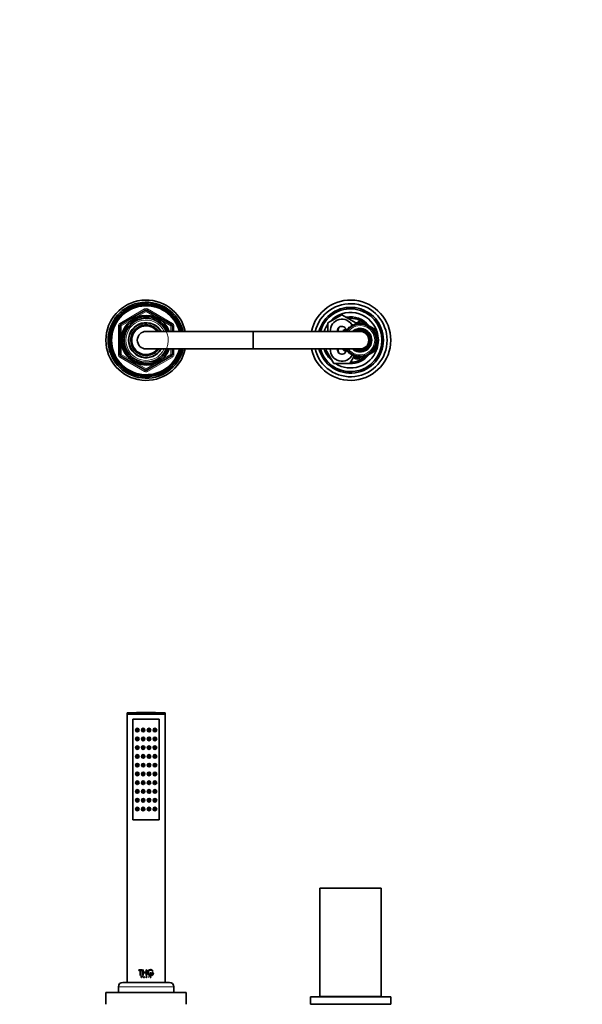
# Model space of a CAD drawing. Units: millimetres. Extents: x 0 to 2424, y 0 to 2754.
# Drawn here: x 1269 to 1654, y 2048 to 2721 of the extents above; entities that cross this region are included whole.
import ezdxf
from ezdxf import colors
from ezdxf.entities.mleader import LeaderData, LeaderLine
from ezdxf.math import Vec2, Vec3

# ---------------------------------------------------------------- set-up
doc = ezdxf.new("R2010")
doc.units = ezdxf.units.MM
for name, color, linetype in [('DV1_Défaut', 7, 'Continuous'), ('DV2_Défaut', 7, 'Continuous'), ('Défaut', 7, 'Continuous')]:
    doc.layers.add(name, color=color, linetype=linetype)

# ---------------------------------------------------------------- blocks, each defined once
blk = doc.blocks.new('_DOT')
at = {"color": 0}
blk.add_line((0, 0), (-1, 0), dxfattribs=at)
at = {"color": 0, "const_width": 0.333}
blk.add_lwpolyline([(-0.1665, 0, 1), (0.1665, 0, 1)], format="xyb", close=True, dxfattribs=at)
blk = doc.blocks.new('SE')
at = {"layer": 'DV1_Défaut', "color": 7, "linetype": 'Continuous', "lineweight": 35}
for p, q in [((1342.43, 2247.07), (1368.43, 2247.07)), ((1342.43, 2247.07), (1342.43, 2246.53)), ((1342.43, 2246.53), (1368.43, 2246.53)), ((1342.43, 2246.53), (1342.58, 2246.38)), ((1342.43, 2246.38), (1368.43, 2246.38)), ((1342.43, 2246.38), (1342.43, 2062.78)), ((1368.28, 2246.38), (1368.43, 2246.53)), ((1368.43, 2246.53), (1368.43, 2247.07)), ((1368.43, 2062.78), (1368.43, 2246.38)), ((1364.43, 2242.88), (1346.43, 2242.88)), ((1346.43, 2242.88), (1346.43, 2173.88)), ((1346.43, 2173.88), (1346.43, 2242.88)), ((1346.43, 2242.88), (1364.43, 2242.88)), ((1364.43, 2173.88), (1364.43, 2242.88)), ((1364.43, 2242.88), (1364.43, 2173.88)), ((1346.43, 2173.88), (1364.43, 2173.88)), ((1364.43, 2173.88), (1346.43, 2173.88)), ((1474.43, 2127.18), (1516.43, 2127.18)), ((1474.43, 2127.18), (1474.43, 2053.18)), ((1516.43, 2127.18), (1516.43, 2053.18)), ((1350.38, 2071.36), (1352.53, 2071.36)), ((1350.38, 2070.98), (1350.38, 2071.36)), ((1351.27, 2070.98), (1350.38, 2070.98)), ((1351.27, 2067.5), (1351.27, 2070.98)), ((1351.67, 2070.98), (1351.65, 2070.98)), ((1351.65, 2070.98), (1351.65, 2067.5)), ((1352.53, 2070.98), (1351.65, 2070.98)), ((1351.67, 2070.98), (1351.67, 2067.5)), ((1352.55, 2071.36), (1352.53, 2071.36)), ((1352.53, 2071.36), (1352.53, 2070.98)), ((1352.55, 2070.98), (1352.53, 2070.98)), ((1353.04, 2071.36), (1353.42, 2071.36)), ((1353.04, 2067.5), (1353.04, 2071.36)), ((1353.43, 2071.36), (1353.42, 2071.36)), ((1353.42, 2071.36), (1353.42, 2069.66)), ((1353.43, 2069.66), (1353.42, 2069.66)), ((1353.42, 2069.66), (1355.4, 2069.66)), ((1353.43, 2069.27), (1353.42, 2069.27)), ((1353.42, 2069.27), (1353.42, 2067.5)), ((1355.4, 2069.27), (1353.42, 2069.27)), ((1353.43, 2071.36), (1353.43, 2069.66)), ((1353.43, 2069.27), (1353.43, 2067.5)), ((1355.4, 2071.36), (1355.78, 2071.36)), ((1355.4, 2069.66), (1355.4, 2071.36)), ((1355.4, 2067.5), (1355.4, 2069.27)), ((1355.78, 2071.36), (1355.78, 2067.5)), ((1357.93, 2069.33), (1357.94, 2069.33)), ((1357.93, 2069.33), (1357.93, 2068.94)), ((1357.93, 2068.94), (1357.94, 2068.94)), ((1359.22, 2069.33), (1357.94, 2069.33)), ((1357.94, 2069.33), (1357.94, 2068.94)), ((1357.94, 2068.94), (1359.22, 2068.94)), ((1359.22, 2068.94), (1359.22, 2069.33)), ((1359.59, 2069.33), (1359.59, 2068.94)), ((1359.59, 2069.33), (1359.61, 2069.33)), ((1359.59, 2068.94), (1359.61, 2068.94)), ((1360.56, 2069.33), (1359.61, 2069.33)), ((1359.61, 2069.33), (1359.61, 2068.94)), ((1359.61, 2068.94), (1360.09, 2068.94)), ((1359.89, 2070.41), (1359.9, 2070.41)), ((1359.9, 2070.41), (1360.35, 2070.41)), ((1360.08, 2068.94), (1360.09, 2068.94)), ((1339.43, 2062.78), (1371.43, 2062.78)), ((1351.65, 2067.5), (1351.27, 2067.5)), ((1351.67, 2067.5), (1351.65, 2067.5)), ((1352.13, 2066.86), (1352.37, 2066.86)), ((1352.13, 2066.04), (1352.13, 2066.86)), ((1352.2, 2066.04), (1352.13, 2066.04)), ((1352.37, 2066.79), (1352.2, 2066.79)), ((1352.21, 2066.79), (1352.2, 2066.79)), ((1352.2, 2066.79), (1352.2, 2066.5)), ((1352.21, 2066.5), (1352.2, 2066.5)), ((1352.2, 2066.5), (1352.37, 2066.5)), ((1352.21, 2066.44), (1352.2, 2066.44)), ((1352.2, 2066.44), (1352.2, 2066.04)), ((1352.37, 2066.44), (1352.2, 2066.44)), ((1352.21, 2066.04), (1352.2, 2066.04)), ((1352.21, 2066.79), (1352.21, 2066.5)), ((1352.21, 2066.44), (1352.21, 2066.04)), ((1352.38, 2066.86), (1352.37, 2066.86)), ((1352.38, 2066.44), (1352.37, 2066.44)), ((1353.42, 2067.5), (1353.04, 2067.5)), ((1353.43, 2067.5), (1353.42, 2067.5)), ((1353.52, 2066.04), (1353.89, 2066.86)), ((1353.6, 2066.04), (1353.52, 2066.04)), ((1353.71, 2066.29), (1353.6, 2066.04)), ((1353.61, 2066.04), (1353.6, 2066.04)), ((1353.72, 2066.29), (1353.61, 2066.04)), ((1353.72, 2066.29), (1353.71, 2066.29)), ((1354.07, 2066.29), (1353.71, 2066.29)), ((1353.74, 2066.35), (1353.9, 2066.69)), ((1353.75, 2066.35), (1353.74, 2066.35)), ((1354.05, 2066.35), (1353.74, 2066.35)), ((1353.75, 2066.35), (1353.9, 2066.69)), ((1353.9, 2066.86), (1353.89, 2066.86)), ((1353.89, 2066.86), (1354.26, 2066.04)), ((1353.9, 2066.86), (1354.26, 2066.04)), ((1353.9, 2066.69), (1354.05, 2066.35)), ((1354.19, 2066.04), (1354.07, 2066.29)), ((1354.26, 2066.04), (1354.19, 2066.04)), ((1354.26, 2066.04), (1354.26, 2066.04)), ((1355.38, 2066.86), (1355.61, 2066.86)), ((1355.38, 2066.04), (1355.38, 2066.86)), ((1355.45, 2066.04), (1355.38, 2066.04)), ((1355.78, 2067.5), (1355.4, 2067.5)), ((1355.45, 2066.5), (1355.45, 2066.79)), ((1355.45, 2066.79), (1355.61, 2066.79)), ((1355.61, 2066.5), (1355.45, 2066.5)), ((1355.45, 2066.44), (1355.45, 2066.04)), ((1355.48, 2066.44), (1355.45, 2066.44)), ((1355.48, 2066.44), (1355.48, 2066.44)), ((1355.77, 2066.04), (1355.48, 2066.44)), ((1355.77, 2066.04), (1355.48, 2066.44)), ((1355.54, 2066.44), (1355.83, 2066.04)), ((1355.61, 2066.44), (1355.54, 2066.44)), ((1355.6, 2066.79), (1355.61, 2066.79)), ((1355.6, 2066.5), (1355.61, 2066.5)), ((1355.77, 2066.04), (1355.77, 2066.04)), ((1355.83, 2066.04), (1355.77, 2066.04)), ((1356.99, 2066.86), (1357, 2066.86)), ((1356.99, 2066.86), (1356.99, 2066.04)), ((1356.99, 2066.04), (1357, 2066.04)), ((1357, 2066.86), (1357, 2066.04)), ((1357.07, 2066.86), (1357, 2066.86)), ((1357, 2066.04), (1357.07, 2066.04)), ((1357.07, 2066.04), (1357.07, 2066.86)), ((1358.21, 2066.2), (1358.22, 2066.2)), ((1358.22, 2066.16), (1358.21, 2066.2)), ((1358.22, 2066.2), (1358.3, 2066.2)), ((1358.23, 2066.16), (1358.22, 2066.2)), ((1358.41, 2066.04), (1358.42, 2066.04)), ((1358.6, 2066.4), (1358.42, 2066.47)), ((1358.55, 2066.04), (1358.42, 2066.04)), ((1358.61, 2066.4), (1358.43, 2066.47)), ((1358.46, 2066.53), (1358.67, 2066.44)), ((1358.61, 2066.13), (1358.62, 2066.13)), ((1358.64, 2066.71), (1358.65, 2066.71)), ((1358.7, 2066.73), (1358.65, 2066.71)), ((1327.93, 2055.78), (1382.93, 2055.78)), ((1327.93, 2055.78), (1327.93, 2047.78)), ((1336.43, 2059.78), (1336.43, 2055.78)), ((1374.43, 2055.78), (1374.43, 2059.78)), ((1382.93, 2047.78), (1382.93, 2055.78)), ((1467.93, 2052.78), (1522.93, 2052.78)), ((1467.93, 2052.78), (1467.93, 2047.78)), ((1467.93, 2047.78), (1522.93, 2047.78)), ((1474.43, 2053.18), (1516.43, 2053.18)), ((1486.43, 2053.18), (1486.43, 2052.78)), ((1504.43, 2052.78), (1504.43, 2053.18)), ((1522.93, 2047.78), (1522.93, 2052.78))]:
    blk.add_line(p, q, dxfattribs=at)
at = {"layer": 'DV1_Défaut', "color": 7, "linetype": 'Continuous', "lineweight": 18}
for p, q in [((1358.22, 2066.16), (1358.23, 2066.16)), ((1358.42, 2066.47), (1358.43, 2066.47)), ((1358.6, 2066.4), (1358.61, 2066.4)), ((1336.43, 2059.78), (1374.43, 2059.78))]:
    blk.add_line(p, q, dxfattribs=at)
at = {"layer": 'DV1_Défaut', "color": 7, "linetype": 'Continuous', "lineweight": 35}
for centre, radius in [((1349.43, 2235.38), 1.25), ((1353.43, 2235.38), 1.25), ((1357.43, 2235.38), 1.25), ((1361.43, 2235.38), 1.25), ((1349.43, 2229.38), 1.25), ((1349.43, 2235.38), 0.5), ((1349.43, 2229.38), 0.5), ((1353.43, 2229.38), 1.25), ((1353.43, 2235.38), 0.5), ((1353.43, 2229.38), 0.5), ((1357.43, 2229.38), 1.25), ((1357.43, 2235.38), 0.5), ((1357.43, 2229.38), 0.5), ((1361.43, 2229.38), 1.25), ((1361.43, 2235.38), 0.5), ((1361.43, 2229.38), 0.5), ((1349.43, 2223.38), 1.25), ((1349.43, 2223.38), 0.5), ((1353.43, 2223.38), 1.25), ((1353.43, 2223.38), 0.5), ((1357.43, 2223.38), 1.25), ((1357.43, 2223.38), 0.5), ((1361.43, 2223.38), 1.25), ((1361.43, 2223.38), 0.5), ((1349.43, 2217.38), 1.25), ((1349.43, 2217.38), 0.5), ((1353.43, 2217.38), 1.25), ((1353.43, 2217.38), 0.5), ((1357.43, 2217.38), 1.25), ((1357.43, 2217.38), 0.5), ((1361.43, 2217.38), 1.25), ((1361.43, 2217.38), 0.5), ((1349.43, 2211.38), 1.25), ((1349.43, 2211.38), 0.5), ((1353.43, 2211.38), 1.25), ((1353.43, 2211.38), 0.5), ((1357.43, 2211.38), 1.25), ((1357.43, 2211.38), 0.5), ((1361.43, 2211.38), 1.25), ((1361.43, 2211.38), 0.5), ((1349.43, 2205.38), 1.25), ((1349.43, 2205.38), 0.5), ((1353.43, 2205.38), 1.25), ((1353.43, 2205.38), 0.5), ((1357.43, 2205.38), 1.25), ((1357.43, 2205.38), 0.5), ((1361.43, 2205.38), 1.25), ((1361.43, 2205.38), 0.5), ((1349.43, 2199.38), 1.25), ((1349.43, 2199.38), 0.5), ((1353.43, 2199.38), 1.25), ((1353.43, 2199.38), 0.5), ((1357.43, 2199.38), 1.25), ((1357.43, 2199.38), 0.5), ((1361.43, 2199.38), 1.25), ((1361.43, 2199.38), 0.5), ((1349.43, 2193.38), 1.25), ((1349.43, 2193.38), 0.5), ((1353.43, 2193.38), 1.25), ((1353.43, 2193.38), 0.5), ((1357.43, 2193.38), 1.25), ((1357.43, 2193.38), 0.5), ((1361.43, 2193.38), 1.25), ((1361.43, 2193.38), 0.5), ((1349.43, 2187.38), 1.25), ((1349.43, 2181.38), 1.25), ((1349.43, 2187.38), 0.5), ((1353.43, 2187.38), 1.25), ((1353.43, 2181.38), 1.25), ((1353.43, 2187.38), 0.5), ((1357.43, 2187.38), 1.25), ((1357.43, 2181.38), 1.25), ((1357.43, 2187.38), 0.5), ((1361.43, 2187.38), 1.25), ((1361.43, 2181.38), 1.25), ((1361.43, 2187.38), 0.5), ((1349.43, 2181.38), 0.5), ((1353.43, 2181.38), 0.5), ((1357.43, 2181.38), 0.5), ((1361.43, 2181.38), 0.5)]:
    blk.add_circle(centre, radius, dxfattribs=at)
at = {"layer": 'DV1_Défaut', "color": 7, "linetype": 'Continuous', "lineweight": 18}
for centre in [(1349.35, 2235.38), (1353.4, 2235.38), (1357.46, 2235.38), (1361.51, 2235.38), (1349.35, 2229.38), (1353.4, 2229.38), (1357.46, 2229.38), (1361.51, 2229.38), (1349.35, 2223.38), (1353.4, 2223.38), (1357.46, 2223.38), (1361.51, 2223.38), (1349.35, 2217.38), (1353.4, 2217.38), (1357.46, 2217.38), (1361.51, 2217.38), (1349.35, 2211.38), (1353.4, 2211.38), (1357.46, 2211.38), (1361.51, 2211.38), (1349.35, 2205.38), (1353.4, 2205.38), (1357.46, 2205.38), (1361.51, 2205.38), (1349.35, 2199.38), (1353.4, 2199.38), (1357.46, 2199.38), (1361.51, 2199.38), (1349.35, 2193.38), (1353.4, 2193.38), (1357.46, 2193.38), (1361.51, 2193.38), (1349.35, 2187.38), (1353.4, 2187.38), (1357.46, 2187.38), (1361.51, 2187.38), (1349.35, 2181.38), (1353.4, 2181.38), (1357.46, 2181.38), (1361.51, 2181.38)]:
    blk.add_circle(centre, 1.06, dxfattribs=at)
at = {"layer": 'DV1_Défaut', "color": 7, "linetype": 'Continuous', "lineweight": 35}
for centre, radius, start, end in [((1355.43, 1972.8), 274.58, 87.28631, 92.71369), ((1358.49, 2069.49), 2.06, 90.06374, 274.07437), ((1358.5, 2069.48), 2.07, 26.70161, 355.64545), ((1358.5, 2069.48), 1.69, 33.45476, 341.22592), ((1358.49, 2069.49), 1.68, 265.02777, 341.0967), ((1358.49, 2069.49), 1.68, 33.52834, 89.99713), ((1339.43, 2059.78), 3, 90, 180), ((1352.38, 2066.65), 0.211, 270.3266, 89.6734), ((1355.6, 2066.65), 0.144, 270, 90), ((1355.61, 2066.65), 0.211, 269.78005, 90.21995), ((1355.61, 2066.65), 0.144, 269.77132, 90.22868), ((1358.4, 2066.24), 0.198, 203.60428, 272.43619), ((1358.42, 2066.26), 0.214, 206.39434, 269.84358), ((1358.49, 2066.29), 0.21, 205.52601, 309.35973), ((1358.55, 2066.26), 0.217, 270.55557, 41.07552), ((1358.55, 2066.26), 0.152, 299.09986, 65.83387), ((1358.61, 2066.31), 0.133, 41.94298, 66.48638), ((1371.43, 2059.78), 3, 0, 90)]:
    blk.add_arc(centre, radius, start, end, dxfattribs=at)
for points, knots in [([(1352.37, 2066.86), (1352.48, 2066.86), (1352.58, 2066.76), (1352.58, 2066.54), (1352.48, 2066.44), (1352.37, 2066.44)], [0, 0, 0, 0, 0.5, 0.5, 1, 1, 1, 1]), ([(1352.37, 2066.5), (1352.45, 2066.5), (1352.51, 2066.57), (1352.52, 2066.72), (1352.45, 2066.79), (1352.37, 2066.79)], [0, 0, 0, 0, 0.5, 0.5, 1, 1, 1, 1]), ([(1358.43, 2066.47), (1358.37, 2066.5), (1358.33, 2066.56), (1358.3, 2066.69), (1358.33, 2066.76), (1358.48, 2066.9), (1358.65, 2066.87), (1358.7, 2066.73)], [0, 0, 0, 0, 0.25, 0.25, 0.5, 0.5, 1, 1, 1, 1]), ([(1358.42, 2066.47), (1358.39, 2066.49), (1358.34, 2066.52), (1358.3, 2066.62), (1358.31, 2066.72), (1358.38, 2066.84), (1358.52, 2066.87), (1358.64, 2066.82), (1358.68, 2066.76), (1358.69, 2066.73)], [0, 0, 0, 0, 0.126905, 0.25225, 0.377903, 0.503366, 0.747847, 0.876082, 1, 1, 1, 1]), ([(1358.65, 2066.71), (1358.61, 2066.81), (1358.48, 2066.83), (1358.35, 2066.7), (1358.36, 2066.57), (1358.46, 2066.53)], [0, 0, 0, 0, 0.5, 0.5, 1, 1, 1, 1]), ([(1358.61, 2066.13), (1358.62, 2066.13), (1358.65, 2066.15), (1358.67, 2066.18), (1358.69, 2066.22), (1358.69, 2066.28), (1358.67, 2066.35), (1358.62, 2066.38), (1358.6, 2066.4)], [0, 0, 0, 0, 0.130957, 0.250783, 0.370961, 0.502883, 0.749785, 1, 1, 1, 1])]:
    blk.add_open_spline(points, degree=3, knots=knots, dxfattribs=at)
blk = doc.blocks.new('SE1')
at = {"layer": 'DV2_Défaut', "color": 7, "linetype": 'Continuous', "lineweight": 18}
for p, q in [((1337.43, 2513.65), (1354.43, 2523.46)), ((1355.43, 2521.73), (1338.43, 2511.91)), ((1354.43, 2523.46), (1354.93, 2522.59)), ((1355.43, 2521.73), (1354.93, 2522.59)), ((1355.43, 2521.73), (1355.93, 2522.59)), ((1372.43, 2511.91), (1355.43, 2521.73)), ((1355.93, 2522.59), (1356.43, 2523.46)), ((1356.43, 2523.46), (1373.43, 2513.65)), ((1337.43, 2513.65), (1337.93, 2512.78)), ((1338.43, 2511.91), (1337.93, 2512.78)), ((1372.93, 2512.78), (1372.43, 2511.91)), ((1372.93, 2512.78), (1373.43, 2513.65)), ((1336.43, 2492.28), (1336.43, 2511.91)), ((1336.43, 2511.91), (1337.43, 2511.91)), ((1338.43, 2511.91), (1337.43, 2511.91)), ((1338.43, 2511.91), (1338.43, 2492.28)), ((1372.43, 2508.1), (1372.43, 2511.91)), ((1373.43, 2511.91), (1372.43, 2511.91)), ((1373.43, 2511.91), (1374.43, 2511.91)), ((1374.43, 2511.91), (1374.43, 2508.1)), ((1428.43, 2496.1), (1428.43, 2508.1)), ((1428.93, 2496.1), (1428.93, 2508.1)), ((1372.43, 2492.28), (1372.43, 2496.1)), ((1374.43, 2496.1), (1374.43, 2492.28)), ((1336.43, 2492.28), (1337.43, 2492.28)), ((1338.43, 2492.28), (1337.43, 2492.28)), ((1337.43, 2490.55), (1337.93, 2491.42)), ((1354.43, 2480.74), (1337.43, 2490.55)), ((1338.43, 2492.28), (1337.93, 2491.42)), ((1338.43, 2492.28), (1355.43, 2482.47)), ((1355.43, 2482.47), (1372.43, 2492.28)), ((1373.43, 2490.55), (1356.43, 2480.74)), ((1373.43, 2492.28), (1372.43, 2492.28)), ((1372.93, 2491.42), (1372.43, 2492.28)), ((1372.93, 2491.42), (1373.43, 2490.55)), ((1373.43, 2492.28), (1374.43, 2492.28)), ((1354.43, 2480.74), (1354.93, 2481.6)), ((1354.93, 2481.6), (1355.43, 2482.47)), ((1355.93, 2481.6), (1355.43, 2482.47)), ((1355.93, 2481.6), (1356.43, 2480.74))]:
    blk.add_line(p, q, dxfattribs=at)
at = {"layer": 'DV2_Défaut', "color": 7, "linetype": 'Continuous', "lineweight": 35}
for p, q in [((1337.93, 2512.78), (1354.93, 2522.59)), ((1355.93, 2522.59), (1372.93, 2512.78)), ((1479.93, 2514.08), (1489.43, 2519.57)), ((1489.43, 2519.57), (1498.93, 2514.08)), ((1354.7, 2512.56), (1354.7, 2513.8)), ((1355.43, 2514.1), (1355.43, 2513.93)), ((1355.43, 2513.93), (1355.43, 2512.59)), ((1479.93, 2508.1), (1479.93, 2514.08)), ((1496.84, 2512.66), (1496.72, 2511.78)), ((1497.61, 2512.21), (1496.84, 2512.66)), ((1497.81, 2513.07), (1497.61, 2512.21)), ((1498.53, 2512.56), (1497.81, 2513.07)), ((1498.81, 2513.4), (1498.53, 2512.56)), ((1499.48, 2512.82), (1498.81, 2513.4)), ((1498.93, 2513.65), (1501.93, 2515.38)), ((1498.93, 2514.08), (1498.93, 2513.29)), ((1499.84, 2513.63), (1499.48, 2512.82)), ((1500.45, 2513), (1499.84, 2513.63)), ((1500.22, 2513.24), (1500.75, 2513.54)), ((1500.88, 2513.77), (1500.45, 2513)), ((1501.44, 2513.09), (1500.88, 2513.77)), ((1500.96, 2513.67), (1501.93, 2514.22)), ((1501.93, 2513.82), (1501.44, 2513.09)), ((1501.93, 2515.38), (1505.99, 2513.03)), ((1501.93, 2514.22), (1502.89, 2513.67)), ((1502.42, 2513.09), (1501.93, 2513.82)), ((1502.98, 2513.77), (1502.42, 2513.09)), ((1503.41, 2513), (1502.98, 2513.77)), ((1503.1, 2513.54), (1503.64, 2513.24)), ((1504.02, 2513.63), (1503.41, 2513)), ((1504.38, 2512.82), (1504.02, 2513.63)), ((1505.05, 2513.4), (1504.38, 2512.82)), ((1505.33, 2512.56), (1505.05, 2513.4)), ((1506.05, 2513.07), (1505.33, 2512.56)), ((1506.25, 2512.21), (1506.05, 2513.07)), ((1506.07, 2512.99), (1506.83, 2512.55)), ((1507.01, 2512.66), (1506.25, 2512.21)), ((1507.14, 2511.78), (1507.01, 2512.66)), ((1337.43, 2492.28), (1337.43, 2511.91)), ((1428.43, 2508.1), (1355.43, 2508.1)), ((1373.43, 2511.91), (1373.43, 2508.1)), ((1428.93, 2508.1), (1428.43, 2508.1)), ((1501.93, 2508.1), (1428.93, 2508.1)), ((1490.43, 2508.74), (1492.2, 2509.76)), ((1490.43, 2508.1), (1490.43, 2508.74)), ((1491.43, 2508.16), (1492.89, 2509)), ((1491.43, 2508.1), (1491.43, 2508.16)), ((1493.03, 2508.56), (1492.15, 2508.55)), ((1492.15, 2508.55), (1492.34, 2508.1)), ((1493.65, 2509.34), (1492.77, 2509.41)), ((1492.77, 2509.41), (1493.03, 2508.56)), ((1494.33, 2510.05), (1493.46, 2510.2)), ((1493.46, 2510.2), (1493.65, 2509.34)), ((1493.49, 2509.35), (1493.63, 2509.43)), ((1495.07, 2510.7), (1494.22, 2510.92)), ((1494.22, 2510.92), (1494.33, 2510.05)), ((1495.87, 2511.28), (1495.04, 2511.58)), ((1495.04, 2511.58), (1495.07, 2510.7)), ((1495.92, 2512.16), (1495.87, 2511.28)), ((1496.72, 2511.78), (1495.92, 2512.16)), ((1507.05, 2512.42), (1507.7, 2512.05)), ((1507.94, 2512.16), (1507.14, 2511.78)), ((1507.99, 2511.28), (1507.94, 2512.16)), ((1507.95, 2511.9), (1508.63, 2511.51)), ((1508.82, 2511.58), (1507.99, 2511.28)), ((1508.79, 2510.7), (1508.82, 2511.58)), ((1509.64, 2510.92), (1508.79, 2510.7)), ((1508.81, 2511.4), (1513.43, 2508.74)), ((1509.53, 2510.05), (1509.64, 2510.92)), ((1510.4, 2510.2), (1509.53, 2510.05)), ((1510.21, 2509.34), (1510.4, 2510.2)), ((1511.09, 2509.41), (1510.21, 2509.34)), ((1510.23, 2509.43), (1510.37, 2509.35)), ((1510.83, 2508.56), (1511.09, 2509.41)), ((1511.71, 2508.55), (1510.83, 2508.56)), ((1510.97, 2509), (1512.43, 2508.16)), ((1511.37, 2507.74), (1511.71, 2508.55)), ((1512.25, 2507.65), (1511.37, 2507.74)), ((1511.84, 2506.87), (1512.25, 2507.65)), ((1512.71, 2506.7), (1511.84, 2506.87)), ((1512.23, 2505.96), (1512.71, 2506.7)), ((1513.08, 2505.72), (1512.23, 2505.96)), ((1512.43, 2508.16), (1512.43, 2506.76)), ((1512.43, 2506.28), (1512.43, 2505.91)), ((1513.43, 2508.74), (1513.43, 2503.73)), ((1512.53, 2505.02), (1513.08, 2505.72)), ((1513.36, 2504.71), (1512.53, 2505.02)), ((1512.53, 2499.17), (1513.36, 2499.49)), ((1513.08, 2498.48), (1512.53, 2499.17)), ((1512.75, 2504.06), (1513.36, 2504.71)), ((1513.54, 2503.67), (1512.75, 2504.06)), ((1512.75, 2500.13), (1513.54, 2500.53)), ((1513.36, 2499.49), (1512.75, 2500.13)), ((1512.88, 2503.08), (1513.54, 2503.67)), ((1513.64, 2502.62), (1512.88, 2503.08)), ((1512.88, 2501.11), (1513.64, 2501.57)), ((1513.54, 2500.53), (1512.88, 2501.11)), ((1512.93, 2502.1), (1513.64, 2502.62)), ((1513.64, 2501.57), (1512.93, 2502.1)), ((1513.43, 2503.57), (1513.43, 2502.75)), ((1513.43, 2502.47), (1513.43, 2501.73)), ((1513.43, 2501.45), (1513.43, 2500.63)), ((1513.43, 2500.47), (1513.43, 2495.46)), ((1355.43, 2496.1), (1428.43, 2496.1)), ((1373.43, 2496.1), (1373.43, 2492.28)), ((1428.43, 2496.1), (1428.93, 2496.1)), ((1428.93, 2496.1), (1501.93, 2496.1)), ((1478.46, 2495.6), (1478.75, 2496.1)), ((1483.94, 2486.1), (1478.46, 2495.6)), ((1490.43, 2495.46), (1490.43, 2496.1)), ((1492.2, 2494.44), (1490.43, 2495.46)), ((1491.43, 2496.04), (1491.43, 2496.1)), ((1492.89, 2495.19), (1491.43, 2496.04)), ((1492.34, 2496.1), (1492.15, 2495.64)), ((1492.15, 2495.64), (1493.03, 2495.63)), ((1493.03, 2495.63), (1492.77, 2494.79)), ((1492.77, 2494.79), (1493.65, 2494.86)), ((1493.65, 2494.86), (1493.46, 2494)), ((1493.46, 2494), (1494.33, 2494.15)), ((1493.63, 2494.77), (1493.49, 2494.85)), ((1494.33, 2494.15), (1494.22, 2493.27)), ((1494.22, 2493.27), (1495.07, 2493.5)), ((1495.07, 2493.5), (1495.04, 2492.62)), ((1495.04, 2492.62), (1495.87, 2492.92)), ((1495.87, 2492.92), (1495.92, 2492.04)), ((1495.92, 2492.04), (1496.72, 2492.41)), ((1496.72, 2492.41), (1496.84, 2491.54)), ((1507.01, 2491.54), (1507.14, 2492.41)), ((1507.14, 2492.41), (1507.94, 2492.04)), ((1507.94, 2492.04), (1507.99, 2492.92)), ((1508.63, 2492.69), (1507.95, 2492.3)), ((1507.99, 2492.92), (1508.82, 2492.62)), ((1508.82, 2492.62), (1508.79, 2493.5)), ((1508.79, 2493.5), (1509.64, 2493.27)), ((1513.43, 2495.46), (1508.81, 2492.79)), ((1509.64, 2493.27), (1509.53, 2494.15)), ((1509.53, 2494.15), (1510.4, 2494)), ((1510.4, 2494), (1510.21, 2494.86)), ((1510.21, 2494.86), (1511.09, 2494.79)), ((1510.37, 2494.85), (1510.23, 2494.77)), ((1510.83, 2495.63), (1511.71, 2495.64)), ((1511.09, 2494.79), (1510.83, 2495.63)), ((1512.43, 2496.04), (1510.97, 2495.19)), ((1511.37, 2496.46), (1512.25, 2496.54)), ((1511.71, 2495.64), (1511.37, 2496.46)), ((1511.84, 2497.33), (1512.71, 2497.49)), ((1512.25, 2496.54), (1511.84, 2497.33)), ((1512.23, 2498.23), (1513.08, 2498.48)), ((1512.71, 2497.49), (1512.23, 2498.23)), ((1512.43, 2498.29), (1512.43, 2497.92)), ((1512.43, 2497.44), (1512.43, 2496.04)), ((1354.93, 2481.6), (1337.93, 2491.42)), ((1372.93, 2491.42), (1355.93, 2481.6)), ((1494.91, 2486.1), (1483.94, 2486.1)), ((1497.82, 2491.12), (1494.91, 2486.1)), ((1496.84, 2491.54), (1497.61, 2491.98)), ((1497.61, 2491.98), (1497.81, 2491.13)), ((1497.81, 2491.13), (1498.53, 2491.64)), ((1501.93, 2488.82), (1497.87, 2491.16)), ((1498.53, 2491.64), (1498.81, 2490.8)), ((1498.81, 2490.8), (1499.48, 2491.37)), ((1499.49, 2491.39), (1499.48, 2491.39)), ((1499.48, 2491.37), (1499.84, 2490.57)), ((1499.84, 2490.57), (1500.45, 2491.2)), ((1500.75, 2490.65), (1500.22, 2490.96)), ((1500.45, 2491.2), (1500.88, 2490.43)), ((1500.88, 2490.43), (1501.44, 2491.11)), ((1501.93, 2489.97), (1500.96, 2490.53)), ((1501.44, 2491.11), (1501.93, 2490.38)), ((1505.99, 2491.16), (1501.93, 2488.82)), ((1501.93, 2490.38), (1502.42, 2491.11)), ((1502.89, 2490.53), (1501.93, 2489.97)), ((1502.42, 2491.11), (1502.98, 2490.43)), ((1502.98, 2490.43), (1503.41, 2491.2)), ((1503.64, 2490.96), (1503.1, 2490.65)), ((1503.41, 2491.2), (1504.02, 2490.57)), ((1504.02, 2490.57), (1504.38, 2491.37)), ((1504.38, 2491.37), (1505.05, 2490.8)), ((1505.05, 2490.8), (1505.33, 2491.64)), ((1505.33, 2491.64), (1506.05, 2491.13)), ((1506.05, 2491.13), (1506.25, 2491.98)), ((1506.83, 2491.65), (1506.07, 2491.21)), ((1506.25, 2491.98), (1507.01, 2491.54)), ((1507.7, 2492.15), (1507.05, 2491.78))]:
    blk.add_line(p, q, dxfattribs=at)
for centre, radius, start, end in [((1355.43, 2502.1), 27.5, 12.60226, 347.39774), ((1355.43, 2502.1), 26, 13.34236, 346.65764), ((1355.43, 2502.1), 25, 13.88654, 346.11346), ((1355.43, 2502.1), 24.15, 14.3833, 345.6167), ((1495.43, 2502.1), 27.5, 0, 167.39774), ((1495.43, 2502.1), 25, 0, 166.11346), ((1355.43, 2502.1), 23.88, 14.5546, 345.4454), ((1355.43, 2502.1), 23.6, 14.7284, 345.2716), ((1355.43, 2521.73), 1, 60, 120), ((1495.43, 2502.1), 22.5, 0, 164.53399), ((1495.43, 2502.1), 21.5, 0, 163.79531), ((1495.43, 2502.1), 19, 20.92448, 137.41412), ((1338.43, 2511.91), 1, 120, 180), ((1355.43, 2502.1), 17, 20.66732, 339.33268), ((1355.43, 2502.1), 16.09, 21.89091, 338.10909), ((1355.43, 2502.1), 15, 23.57818, 336.42182), ((1355.43, 2502.1), 12, 30, 330), ((1355.43, 2502.1), 11.83, 93.54443, 329.53082), ((1355.43, 2502.1), 10.49, 93.99706, 325.11672), ((1355.43, 2502.1), 10.85, 90, 93.86588), ((1355.43, 2502.1), 11.83, 30.46918, 90), ((1355.43, 2502.1), 10.49, 34.88328, 90), ((1372.43, 2511.91), 1, 0, 60), ((1495.43, 2502.1), 19, 144.6655, 161.59152), ((1489.43, 2508.6), 7.9, 24.23096, 183.62874), ((1495.43, 2502.1), 16, 38.87683, 100.7054), ((1501.93, 2502.1), 11, 0, 146.94427), ((1495.43, 2502.1), 15, 49.52469, 96.03956), ((1355.43, 2502.1), 9.85, 37.52713, 322.47287), ((1355.43, 2502.1), 6, 90, 270), ((1489.43, 2508.6), 3, 2.63085, 189.59407), ((1490.43, 2509.1), 3.5, 150.77845, 196.63796), ((1501.93, 2502.1), 8, 0, 131.40962), ((1501.93, 2502.1), 7.3, 0, 124.72276), ((1501.93, 2502.1), 6.8, 0, 118.07249), ((1501.93, 2502.1), 6, 0, 90), ((1495.43, 2502.1), 16, 37.20175, 38.26961), ((1495.43, 2502.1), 19, 0, 18.67172), ((1495.43, 2502.1), 27.5, 192.60226, 0), ((1495.43, 2502.1), 25, 193.88654, 0), ((1495.43, 2502.1), 22.5, 195.46601, 0), ((1495.43, 2502.1), 21.5, 196.20469, 0), ((1501.93, 2502.1), 11, 213.05573, 0), ((1501.93, 2502.1), 8, 228.59038, 0), ((1501.93, 2502.1), 7.3, 235.27724, 0), ((1501.93, 2502.1), 6.8, 241.92751, 0), ((1501.93, 2502.1), 6, 270, 0), ((1495.43, 2502.1), 19, 341.32828, 0), ((1495.43, 2502.1), 19, 198.40848, 229.17246), ((1489.43, 2495.6), 7.9, 176.37126, 336.41463), ((1495.43, 2502.1), 19, 237.3631, 339.07552), ((1489.43, 2495.6), 3, 170.40593, 357.36915), ((1490.43, 2495.1), 3.5, 163.39255, 210.26192), ((1495.43, 2502.1), 16, 321.86098, 322.79825), ((1338.43, 2492.28), 1, 180, 240), ((1372.43, 2492.28), 1, 300, 0), ((1495.43, 2502.1), 16, 268.1717, 321.06475), ((1495.43, 2502.1), 15, 270.23779, 310.47531), ((1499.93, 2492.1), 2.85, 211.87988, 289.79496), ((1499.93, 2492.1), 2.5, 207.49952, 282.61682), ((1355.43, 2482.47), 1, 240, 300)]:
    blk.add_arc(centre, radius, start, end, dxfattribs=at)
at = {"layer": 'DV2_Défaut', "color": 7, "linetype": 'Continuous', "lineweight": 18}
for centre, radius, start, end in [((1355.43, 2521.73), 2, 60, 120), ((1338.43, 2511.91), 2, 120, 180), ((1355.43, 2502.1), 15.15, 255, 195), ((1355.43, 2502.1), 13.83, 25.70683, 334.29317), ((1372.43, 2511.91), 2, 0, 60), ((1501.93, 2502.1), 10, 0, 143.1301), ((1501.93, 2502.1), 7.55, 0, 127.37288), ((1501.93, 2502.1), 10, 216.8699, 0), ((1501.93, 2502.1), 7.55, 232.62712, 0), ((1338.43, 2492.28), 2, 180, 240), ((1372.43, 2492.28), 2, 300, 0), ((1355.43, 2482.47), 2, 240, 300)]:
    blk.add_arc(centre, radius, start, end, dxfattribs=at)

msp = doc.modelspace()

# ---------------------------------------------------------------- block references
at = {"layer": 'Défaut'}
for name in ['SE1', 'SE']:
    msp.add_blockref(name, (0, 0), dxfattribs=at)

# ---------------------------------------------------------------- leaders
at = {"layer": 'Défaut', "color": 7, "linetype": 'Continuous', "lineweight": 18}
ml = msp.add_multileader_mtext('Standard', dxfattribs=at)
ml.set_content('{\\pxsm0.9;\\fSolid Edge ISO|b1||i0||c0|p34;\\W1.;05/05/2021\\P}', color=256)
ml.set_leader_properties()
ml.set_arrow_properties(name='DOT')
ml.build(insert=Vec2(0, 0))
ml.multileader.update_dxf_attribs({"leader_type": 0, "dogleg_length": 0, "arrow_head_size": 12})
ctx = ml.context
ctx.base_point, ctx.char_height, ctx.arrow_head_size, ctx.landing_gap_size = Vec3(2336.96, 2714.26), 12, 12, 4.2
notes = []
notes.append((ctx, [(0, (0, 0, 0), (0, 0), (1, 0), 1, [])]))
ctx.mtext.insert = Vec3(2338.96, 2720.38)
for ctx, leaders in notes:
    for number, flags, end, landing, length, lines in leaders:
        leader = LeaderData()
        leader.index, (leader.has_last_leader_line, leader.has_dogleg_vector, leader.attachment_direction) = number, flags
        leader.last_leader_point, leader.dogleg_vector, leader.dogleg_length = Vec3(end), Vec3(landing), length
        for number, points, colour, breaks in lines:
            line = LeaderLine()
            line.index, line.vertices, line.color, line.breaks = number, Vec3.list(points), colors.encode_raw_color(colour), breaks
            leader.lines.append(line)
        ctx.leaders.append(leader)

doc.saveas('drawing.dxf')
